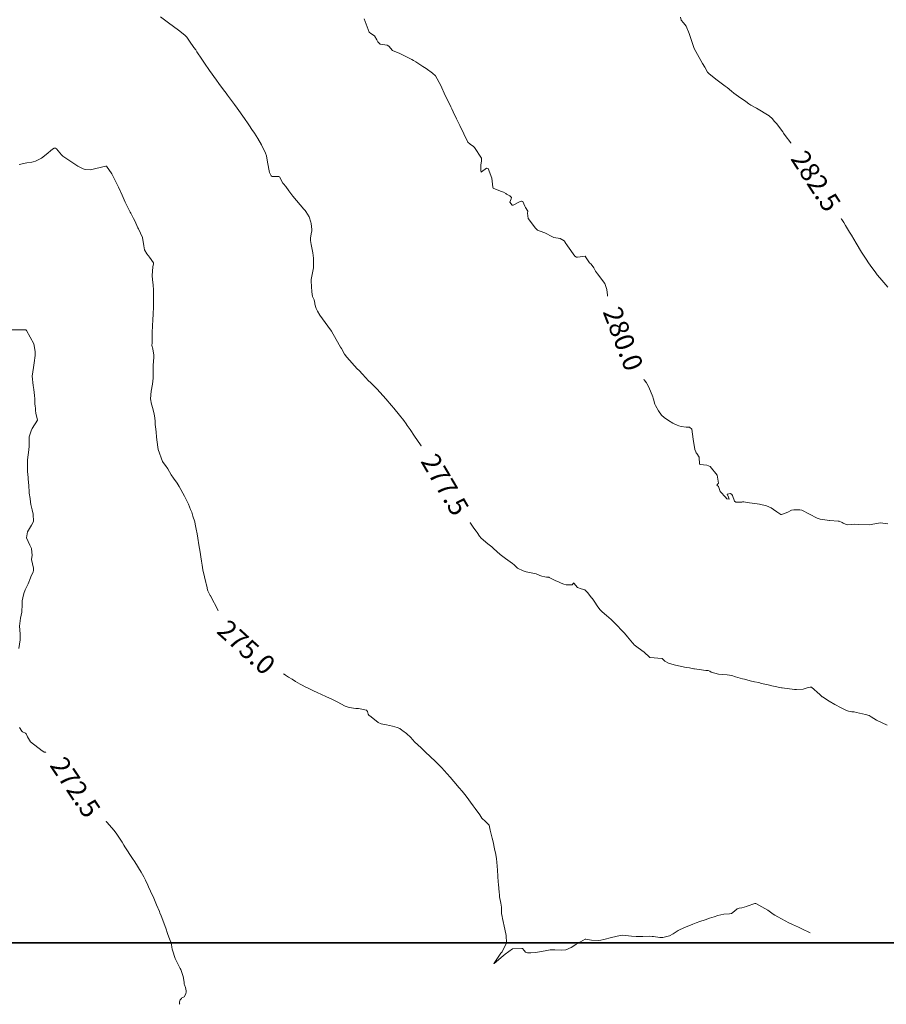
# Model space of a CAD drawing. Units: metres. Extents: x 800200 to 803268, y 8129260 to 8132348.
# Drawn here: x 800702 to 800792, y 8130471 to 8130574 of the extents above; entities that cross this region are included whole.
import ezdxf
from ezdxf.enums import TextEntityAlignment as Align

# ---------------------------------------------------------------- set-up
doc = ezdxf.new("R2010")
doc.units = ezdxf.units.M
doc.header["$LTSCALE"] = 25
doc.layers.add('coordenadas', color=8, linetype='Continuous')
doc.layers.add('Curva Indice', color=36, linetype='Continuous')
doc.styles.add('Style-ITALICS', font='ITALICS.shx')

msp = doc.modelspace()

# ---------------------------------------------------------------- linework, layer by layer
msp.add_lwpolyline([(801070.3233, 8130477.893), (800227.9988, 8130477.893), (800227.9988, 8131405.5603), (801070.3233, 8131405.5603)], close=True)
at = {"layer": 'coordenadas', "color": 8}
msp.add_lwpolyline([(800227.9988, 8131405.5603), (800227.9988, 8130477.893), (801070.3233, 8130477.893), (801070.3233, 8131405.5603)], close=True, dxfattribs=at)
at = {"layer": 'Curva Indice', "color": 36, "linetype": 'Continuous', "lineweight": 13}
for points in [[(800791.6987, 8130500.4992, 277.5), (800790.5714, 8130501.0197, 277.5), (800790.0385, 8130501.3751, 277.5), (800789.8334, 8130501.4848, 277.5), (800789.4293, 8130501.613, 277.5), (800788.5155, 8130501.828, 277.5), (800788.2596, 8130501.8719, 277.5), (800788.0991, 8130501.8827, 277.5), (800788.0089, 8130501.8889, 277.5), (800787.6721, 8130501.9595, 277.5), (800787.4515, 8130502.0354, 277.5), (800786.9208, 8130502.2912, 277.5), (800786.2389, 8130502.6518, 277.5), (800785.6679, 8130502.9748, 277.5), (800784.972, 8130503.4241, 277.5), (800784.9352, 8130503.4532, 277.5), (800784.7066, 8130503.6679, 277.5), (800783.8155, 8130504.435, 277.5), (800783.6849, 8130504.4516, 277.5), (800783.4966, 8130504.3992, 277.5), (800782.951, 8130504.2417, 277.5), (800782.2635, 8130504.1888, 277.5), (800782.0519, 8130504.206, 277.5), (800780.7765, 8130504.3732, 277.5), (800780.7135, 8130504.3837, 277.5), (800779.8789, 8130504.5496, 277.5), (800779.6953, 8130504.5884, 277.5), (800779.3137, 8130504.677, 277.5), (800778.646, 8130504.8396, 277.5), (800778.341, 8130504.9131, 277.5), (800777.9222, 8130505.0107, 277.5), (800777.4593, 8130505.1187, 277.5), (800776.8672, 8130505.259, 277.5), (800776.6505, 8130505.3192, 277.5), (800775.9385, 8130505.5244, 277.5), (800775.5651, 8130505.6439, 277.5), (800775.0574, 8130505.7409, 277.5), (800774.1696, 8130505.7877, 277.5), (800773.3879, 8130506.0137, 277.5), (800773.2569, 8130506.101, 277.5), (800773.0945, 8130506.1634, 277.5), (800772.8516, 8130506.1768, 277.5), (800772.1577, 8130506.272, 277.5), (800771.6823, 8130506.3467, 277.5), (800771.5863, 8130506.3653, 277.5), (800771.1368, 8130506.4358, 277.5), (800770.7955, 8130506.4838, 277.5), (800770.3236, 8130506.5962, 277.5), (800769.5501, 8130506.7816, 277.5), (800768.9798, 8130506.922, 277.5), (800768.5857, 8130507.1504, 277.5), (800768.4018, 8130507.3126, 277.5), (800768.3008, 8130507.4106, 277.5), (800768.2647, 8130507.4242, 277.5), (800767.0735, 8130507.525, 277.5), (800767.0342, 8130507.5352, 277.5), (800767.0038, 8130507.5578, 277.5), (800766.4554, 8130508.0779, 277.5), (800765.8115, 8130508.525, 277.5), (800765.4035, 8130508.858, 277.5), (800765.3088, 8130508.9689, 277.5), (800765.208, 8130509.0825, 277.5), (800765.0902, 8130509.2351, 277.5), (800765.0616, 8130509.2723, 277.5), (800764.7189, 8130509.6759, 277.5), (800764.3894, 8130510.0552, 277.5), (800763.9204, 8130510.5564, 277.5), (800763.8938, 8130510.5859, 277.5), (800763.8385, 8130510.6482, 277.5), (800763.7975, 8130510.6912, 277.5), (800763.003, 8130511.4688, 277.5), (800762.5234, 8130511.9011, 277.5), (800762.0893, 8130512.2761, 277.5), (800761.8847, 8130512.4677, 277.5), (800761.6165, 8130512.8005, 277.5), (800761.2564, 8130513.3788, 277.5), (800761.0321, 8130513.6837, 277.5), (800761.0167, 8130513.7021, 277.5), (800760.5519, 8130514.2648, 277.5), (800760.4493, 8130514.3986, 277.5), (800760.2659, 8130514.5749, 277.5), (800759.8905, 8130514.6513, 277.5), (800759.5065, 8130514.7971, 277.5), (800759.1365, 8130515.2621, 277.5), (800759.0981, 8130515.2749, 277.5), (800759.081, 8130515.2586, 277.5), (800758.9511, 8130515.0866, 277.5), (800758.3526, 8130515.0751, 277.5), (800758.0788, 8130515.157, 277.5), (800757.8236, 8130515.2535, 277.5), (800757.6203, 8130515.3415, 277.5), (800757.1945, 8130515.5324, 277.5), (800756.8563, 8130515.6925, 277.5), (800756.5854, 8130515.8389, 277.5), (800756.5243, 8130515.861, 277.5), (800756.4853, 8130515.8665, 277.5), (800756.2866, 8130515.8891, 277.5), (800756.1098, 8130515.9128, 277.5), (800755.8028, 8130515.9761, 277.5), (800755.61, 8130516.0457, 277.5), (800755.2233, 8130516.2058, 277.5), (800755.0898, 8130516.2494, 277.5), (800754.858, 8130516.304, 277.5), (800754.6983, 8130516.3308, 277.5), (800754.1788, 8130516.424, 277.5), (800753.8614, 8130516.5334, 277.5), (800753.2957, 8130516.8049, 277.5), (800753.1707, 8130516.9027, 277.5), (800752.9452, 8130517.1449, 277.5), (800752.7576, 8130517.3035, 277.5), (800752.0459, 8130517.8054, 277.5), (800751.4757, 8130518.225, 277.5), (800751.3996, 8130518.2879, 277.5), (800751.1867, 8130518.4828, 277.5), (800750.7147, 8130518.9253, 277.5), (800750.6011, 8130519.0243, 277.5), (800750.1915, 8130519.3501, 277.5), (800749.5201, 8130519.927, 277.5), (800749.3464, 8130520.1293, 277.5), (800749.0789, 8130520.5212, 277.5), (800748.9707, 8130520.6666, 277.5), (800748.7487, 8130520.9635, 277.5), (800748.1822, 8130521.7905, 277.5), (800747.9853, 8130522.0786, 277.5), (800747.2603, 8130523.1465, 277.5), (800747.1052, 8130523.3748, 277.5), (800746.6393, 8130524.0712, 277.5), (800746.1002, 8130524.9095, 277.5), (800745.8908, 8130525.2539, 277.5), (800745.7188, 8130525.5464, 277.5), (800745.3606, 8130526.175, 277.5), (800744.8164, 8130527.1663, 277.5), (800744.6475, 8130527.4508, 277.5), (800744.3429, 8130527.8993, 277.5), (800744.1682, 8130528.1456, 277.5), (800743.8526, 8130528.6104, 277.5), (800743.4305, 8130529.2591, 277.5), (800743.1895, 8130529.6278, 277.5), (800742.581, 8130530.5356, 277.5), (800742.1211, 8130531.2106, 277.5), (800741.823, 8130531.6516, 277.5), (800741.7242, 8130531.7937, 277.5), (800741.4574, 8130532.1529, 277.5), (800741.0237, 8130532.7042, 277.5), (800740.4297, 8130533.427, 277.5), (800740.1776, 8130533.7251, 277.5), (800739.5881, 8130534.4083, 277.5), (800738.703, 8130535.3937, 277.5), (800738.2163, 8130535.8926, 277.5), (800738.0525, 8130536.0544, 277.5), (800738.0009, 8130536.098, 277.5), (800737.781, 8130536.2836, 277.5), (800737.1695, 8130536.9654, 277.5), (800736.821, 8130537.3466, 277.5), (800736.6344, 8130537.5381, 277.5), (800735.5312, 8130538.7316, 277.5), (800735.302, 8130539.0638, 277.5), (800734.9862, 8130539.6445, 277.5), (800734.8997, 8130539.7912, 277.5), (800734.4187, 8130540.5749, 277.5), (800733.9338, 8130541.4376, 277.5), (800733.5837, 8130541.9645, 277.5), (800732.7399, 8130543.095, 277.5), (800732.4974, 8130543.5169, 277.5), (800732.3634, 8130543.8061, 277.5), (800732.2158, 8130544.229, 277.5), (800732.2109, 8130544.3448, 277.5), (800732.1441, 8130544.6879, 277.5), (800731.9815, 8130545.0385, 277.5), (800731.8988, 8130545.5291, 277.5), (800731.8258, 8130546.6485, 277.5), (800731.8237, 8130546.7386, 277.5), (800731.8327, 8130546.8014, 277.5), (800732.0936, 8130548.0284, 277.5), (800732.0814, 8130549.0173, 277.5), (800732.0111, 8130549.5795, 277.5), (800731.9531, 8130549.9121, 277.5), (800731.8506, 8130550.4305, 277.5), (800731.78, 8130550.853, 277.5), (800731.7743, 8130551.1132, 277.5), (800731.8486, 8130551.5609, 277.5), (800731.8895, 8130551.8728, 277.5), (800731.893, 8130551.9987, 277.5), (800731.8395, 8130552.6136, 277.5), (800731.8085, 8130552.7705, 277.5), (800731.6422, 8130553.3053, 277.5), (800731.2875, 8130553.8608, 277.5), (800731.199, 8130553.9638, 277.5), (800731.0652, 8130554.1256, 277.5), (800729.9479, 8130555.4561, 277.5), (800729.6228, 8130555.8684, 277.5), (800729.5048, 8130556.036, 277.5), (800729.2134, 8130556.4694, 277.5), (800728.9475, 8130556.7399, 277.5), (800728.8854, 8130556.7998, 277.5), (800728.5395, 8130557.4702, 277.5), (800728.4754, 8130557.5051, 277.5), (800727.7935, 8130557.5114, 277.5), (800727.6789, 8130557.574, 277.5), (800727.5223, 8130557.9274, 277.5), (800727.3042, 8130558.9998, 277.5), (800727.1979, 8130559.6593, 277.5), (800727.0963, 8130559.9472, 277.5), (800726.667, 8130560.7826, 277.5), (800726.2921, 8130561.4423, 277.5), (800725.9484, 8130561.9994, 277.5), (800725.685, 8130562.3997, 277.5), (800725.4221, 8130562.7832, 277.5), (800725.2862, 8130562.978, 277.5), (800724.8974, 8130563.5231, 277.5), (800724.1307, 8130564.6094, 277.5), (800723.8755, 8130564.9839, 277.5), (800723.6669, 8130565.2766, 277.5), (800723.1441, 8130565.9683, 277.5), (800722.9973, 8130566.1621, 277.5), (800722.7389, 8130566.5055, 277.5), (800722.252, 8130567.1611, 277.5), (800721.9907, 8130567.52, 277.5), (800721.2789, 8130568.5229, 277.5), (800720.745, 8130569.3019, 277.5), (800720.4778, 8130569.7, 277.5), (800719.9559, 8130570.4797, 277.5), (800719.8362, 8130570.654, 277.5), (800719.6486, 8130570.9223, 277.5), (800719.1868, 8130571.5832, 277.5), (800718.9039, 8130571.984, 277.5), (800718.7161, 8130572.1917, 277.5), (800718.0448, 8130572.7277, 277.5), (800717.0221, 8130573.4828, 277.5), (800716.5925, 8130573.7963, 277.5), (800716.1721, 8130574.1136, 277.5)], [(800791.77, 8130521.4329, 280), (800790.9851, 8130521.5211, 280), (800790.8025, 8130521.5003, 280), (800789.825, 8130521.3242, 280), (800788.7569, 8130521.3491, 280), (800788.2993, 8130521.3904, 280), (800788.0026, 8130521.3577, 280), (800787.5301, 8130521.3157, 280), (800787.127, 8130521.4771, 280), (800787.0265, 8130521.5543, 280), (800786.7225, 8130521.6939, 280), (800786.5908, 8130521.701, 280), (800785.7455, 8130521.7679, 280), (800785.6908, 8130521.7765, 280), (800784.7427, 8130521.9049, 280), (800784.422, 8130522.0147, 280), (800782.8121, 8130522.8292, 280), (800782.6132, 8130522.871, 280), (800781.9962, 8130522.8712, 280), (800781.7644, 8130522.8394, 280), (800781.7357, 8130522.8266, 280), (800781.3632, 8130522.6329, 280), (800780.9198, 8130522.4708, 280), (800780.7183, 8130522.4023, 280), (800780.6576, 8130522.3892, 280), (800780.2208, 8130522.648, 280), (800779.8878, 8130522.9062, 280), (800779.6376, 8130523.0693, 280), (800779.1464, 8130523.2978, 280), (800778.4328, 8130523.4757, 280), (800777.1497, 8130523.6313, 280), (800776.7899, 8130523.6893, 280), (800776.6776, 8130523.6916, 280), (800776.5762, 8130523.6824, 280), (800775.982, 8130523.6803, 280), (800775.8273, 8130523.7797, 280), (800775.6113, 8130524.3459, 280), (800775.5507, 8130524.463, 280), (800775.4046, 8130524.567, 280), (800775.0752, 8130524.4927, 280), (800775.1959, 8130524.1989, 280), (800775.2832, 8130523.9828, 280), (800775.0158, 8130524.0204, 280), (800774.8798, 8130524.1977, 280), (800774.3586, 8130524.7493, 280), (800774.3475, 8130524.7715, 280), (800774.1565, 8130525.2937, 280), (800773.9886, 8130525.4387, 280), (800774.1685, 8130525.642, 280), (800774.1726, 8130525.6512, 280), (800774.0416, 8130526.4865, 280), (800773.289, 8130527.3768, 280), (800772.9565, 8130527.5202, 280), (800772.2457, 8130527.5824, 280), (800772.2066, 8130527.6207, 280), (800772.1532, 8130528.3272, 280), (800771.9071, 8130528.7185, 280), (800771.8548, 8130528.7824, 280), (800771.8049, 8130528.8826, 280), (800771.7232, 8130529.1502, 280), (800771.5176, 8130530.2267, 280), (800771.387, 8130531.2451, 280), (800771.1524, 8130531.4538, 280), (800771.0602, 8130531.4549, 280), (800770.7919, 8130531.4558, 280), (800770.2848, 8130531.5336, 280), (800770.057, 8130531.6048, 280), (800769.8729, 8130531.6766, 280), (800769.4838, 8130531.8532, 280), (800769.4267, 8130531.8846, 280), (800769.2606, 8130531.9878, 280), (800769.14, 8130532.0629, 280), (800768.7681, 8130532.2946, 280), (800768.5242, 8130532.4545, 280), (800768.2444, 8130532.7112, 280), (800767.9288, 8130533.1447, 280), (800767.6261, 8130533.6968, 280), (800767.5673, 8130533.846, 280), (800767.4113, 8130534.3651, 280), (800767.3759, 8130534.4856, 280), (800767.3351, 8130534.6049, 280), (800766.9159, 8130535.6047, 280), (800766.7316, 8130535.9993, 280), (800766.6803, 8130536.0833, 280), (800766.2437, 8130536.6673, 280), (800765.8638, 8130537.2089, 280), (800765.6892, 8130537.5195, 280), (800765.487, 8130537.9321, 280), (800765.1368, 8130538.6412, 280), (800764.968, 8130538.9919, 280), (800764.9037, 8130539.1315, 280), (800764.6778, 8130539.6428, 280), (800764.4264, 8130540.2279, 280), (800764.3084, 8130540.5201, 280), (800764.1647, 8130540.8951, 280), (800763.9155, 8130541.5662, 280), (800763.5091, 8130542.6794, 280), (800763.2572, 8130543.3422, 280), (800763.1242, 8130543.7152, 280), (800763.1077, 8130543.7689, 280), (800763.0834, 8130543.8409, 280), (800762.8442, 8130544.4536, 280), (800762.6959, 8130544.8226, 280), (800762.6783, 8130544.8892, 280), (800762.5777, 8130545.7646, 280), (800762.3466, 8130546.3825, 280), (800761.5881, 8130547.3987, 280), (800761.38, 8130547.6813, 280), (800761.2031, 8130548.0254, 280), (800760.9385, 8130548.3858, 280), (800760.7758, 8130548.5228, 280), (800760.4115, 8130549.0728, 280), (800760.3179, 8130549.2315, 280), (800759.5081, 8130549.1261, 280), (800759.4013, 8130549.126, 280), (800759.243, 8130549.2387, 280), (800758.4651, 8130550.3094, 280), (800758.2468, 8130550.645, 280), (800758.2224, 8130550.686, 280), (800758.1145, 8130550.8362, 280), (800757.7191, 8130551.0676, 280), (800757.0538, 8130551.1868, 280), (800756.9209, 8130551.2309, 280), (800756.1206, 8130551.6406, 280), (800756.0167, 8130551.6867, 280), (800755.3659, 8130551.9357, 280), (800755.315, 8130551.9718, 280), (800755.1637, 8130552.1254, 280), (800754.3789, 8130553.1504, 280), (800754.3276, 8130553.7059, 280), (800754.3424, 8130553.909, 280), (800754.1183, 8130554.2945, 280), (800754.0451, 8130554.4374, 280), (800753.8432, 8130554.9203, 280), (800753.7412, 8130554.9412, 280), (800753.6936, 8130554.9399, 280), (800753.4723, 8130554.8725, 280), (800753.4018, 8130554.8371, 280), (800752.8368, 8130554.5228, 280), (800752.72, 8130554.5257, 280), (800752.477, 8130554.8463, 280), (800752.6103, 8130555.1912, 280), (800752.6551, 8130555.3165, 280), (800752.4719, 8130555.4842, 280), (800752.1222, 8130555.6892, 280), (800752.0659, 8130555.727, 280), (800751.8093, 8130555.8824, 280), (800751.5054, 8130555.971, 280), (800750.7574, 8130556.2935, 280), (800750.7027, 8130556.398, 280), (800750.6147, 8130557.3375, 280), (800750.2367, 8130558.3293, 280), (800750.0527, 8130558.3602, 280), (800749.5387, 8130557.9864, 280), (800749.5291, 8130557.9771, 280), (800749.5066, 8130557.9713, 280), (800749.5038, 8130557.9739, 280), (800749.4967, 8130557.9938, 280), (800749.4747, 8130558.0675, 280), (800749.4773, 8130558.7246, 280), (800749.5543, 8130559.113, 280), (800749.5337, 8130559.4068, 280), (800748.8156, 8130560.5202, 280), (800748.6974, 8130560.64, 280), (800748.3618, 8130560.8745, 280), (800748.1286, 8130561.0923, 280), (800747.6923, 8130561.9414, 280), (800747.2841, 8130562.8134, 280), (800746.9245, 8130563.5111, 280), (800746.5816, 8130564.2357, 280), (800746.4466, 8130564.5438, 280), (800746.3533, 8130564.7386, 280), (800745.9547, 8130565.5293, 280), (800745.771, 8130565.9272, 280), (800745.31, 8130566.961, 280), (800744.7403, 8130567.9525, 280), (800744.4501, 8130568.2484, 280), (800743.7887, 8130568.7167, 280), (800743.4386, 8130568.9548, 280), (800742.7193, 8130569.4273, 280), (800742.4687, 8130569.5782, 280), (800742.2933, 8130569.6795, 280), (800741.0545, 8130570.2939, 280), (800740.273, 8130570.6056, 280), (800739.9215, 8130571.0492, 280), (800739.7475, 8130571.1465, 280), (800739.0097, 8130571.257, 280), (800738.7726, 8130571.4876, 280), (800738.653, 8130571.7131, 280), (800738.4067, 8130572.1379, 280), (800738.0273, 8130572.3644, 280), (800737.8582, 8130572.494, 280), (800737.3347, 8130573.8901, 280)], [(800791.7775, 8130546.0126, 282.5), (800790.9201, 8130546.9961, 282.5), (800790.6639, 8130547.3036, 282.5), (800790.4331, 8130547.6007, 282.5), (800790.0966, 8130548.0523, 282.5), (800789.7609, 8130548.5244, 282.5), (800789.5012, 8130548.9021, 282.5), (800789.3583, 8130549.1215, 282.5), (800789.0417, 8130549.6434, 282.5), (800788.4798, 8130550.5893, 282.5), (800787.974, 8130551.4072, 282.5), (800787.7897, 8130551.7095, 282.5), (800787.367, 8130552.4292, 282.5), (800787.1937, 8130552.7147, 282.5), (800786.9819, 8130553.055, 282.5), (800786.5003, 8130553.8065, 282.5), (800786.3844, 8130553.9769, 282.5), (800785.9751, 8130554.555, 282.5), (800785.8101, 8130554.7914, 282.5), (800784.7908, 8130556.2886, 282.5), (800784.5255, 8130556.6833, 282.5), (800784.3577, 8130556.9405, 282.5), (800784.1735, 8130557.2239, 282.5), (800783.8754, 8130557.6762, 282.5), (800783.5471, 8130558.1767, 282.5), (800783.2571, 8130558.6215, 282.5), (800783.0474, 8130558.9522, 282.5), (800782.7745, 8130559.3752, 282.5), (800782.2276, 8130560.1911, 282.5), (800781.6328, 8130561.0476, 282.5), (800781.4717, 8130561.277, 282.5), (800781.3102, 8130561.5021, 282.5), (800780.9267, 8130562.0266, 282.5), (800780.8347, 8130562.1506, 282.5), (800780.6062, 8130562.4504, 282.5), (800780.2116, 8130562.9661, 282.5), (800779.9665, 8130563.2733, 282.5), (800779.7868, 8130563.4915, 282.5), (800779.4178, 8130563.8216, 282.5), (800778.1105, 8130564.5939, 282.5), (800777.5403, 8130564.9187, 282.5), (800777.3249, 8130565.0616, 282.5), (800777.0053, 8130565.2876, 282.5), (800776.2588, 8130565.8144, 282.5), (800775.7759, 8130566.1725, 282.5), (800775.5075, 8130566.384, 282.5), (800775.0674, 8130566.7403, 282.5), (800774.8688, 8130566.8946, 282.5), (800773.8829, 8130567.6284, 282.5), (800773.1675, 8130568.1958, 282.5), (800773.0353, 8130568.3509, 282.5), (800772.7295, 8130568.8554, 282.5), (800772.5003, 8130569.2432, 282.5), (800772.1503, 8130569.8628, 282.5), (800771.6366, 8130570.8175, 282.5), (800771.5987, 8130570.8973, 282.5), (800771.5579, 8130571.0098, 282.5), (800771.1147, 8130572.3746, 282.5), (800770.7914, 8130573.1296, 282.5), (800770.5148, 8130573.4651, 282.5), (800770.2733, 8130573.7652, 282.5), (800770.205, 8130574.0812, 282.5)], [(800783.6803, 8130478.9102, 275), (800782.8258, 8130479.3236, 275), (800782.4728, 8130479.491, 275), (800781.8473, 8130479.7808, 275), (800781.47, 8130479.9675, 275), (800780.3264, 8130480.591, 275), (800780.0359, 8130480.7472, 275), (800779.8605, 8130480.8634, 275), (800779.2905, 8130481.2607, 275), (800778.0338, 8130481.9659, 275), (800777.9352, 8130481.9654, 275), (800777.1614, 8130481.6707, 275), (800777.0594, 8130481.6379, 275), (800776.5931, 8130481.5203, 275), (800776.3029, 8130481.4759, 275), (800776.1079, 8130481.4223, 275), (800775.8304, 8130481.1823, 275), (800775.507, 8130480.9372, 275), (800775.3021, 8130480.8845, 275), (800774.7159, 8130480.8679, 275), (800774.0799, 8130480.7041, 275), (800773.7259, 8130480.5854, 275), (800773.2432, 8130480.4355, 275), (800772.7742, 8130480.2782, 275), (800772.2403, 8130480.0869, 275), (800771.8548, 8130479.9513, 275), (800771.5125, 8130479.8299, 275), (800770.9107, 8130479.59, 275), (800770.6363, 8130479.4781, 275), (800769.9826, 8130479.1674, 275), (800769.4423, 8130478.7982, 275), (800769.0871, 8130478.6012, 275), (800768.3678, 8130478.4331, 275), (800768.0865, 8130478.4352, 275), (800767.404, 8130478.5346, 275), (800767.2777, 8130478.5495, 275), (800766.9491, 8130478.5674, 275), (800766.3156, 8130478.5435, 275), (800765.599, 8130478.5371, 275), (800765.13, 8130478.5746, 275), (800764.1684, 8130478.6695, 275), (800763.9518, 8130478.6515, 275), (800763.0495, 8130478.4247, 275), (800762.2365, 8130478.2369, 275), (800761.9468, 8130478.1704, 275), (800761.6654, 8130478.1272, 275), (800760.9723, 8130478.1534, 275), (800760.3697, 8130478.2656, 275), (800760.3535, 8130478.2678, 275), (800760.3415, 8130478.2671, 275), (800760.3252, 8130478.2616, 275), (800759.3396, 8130477.6938, 275), (800758.8491, 8130477.3944, 275), (800758.3134, 8130477.1515, 275), (800757.8095, 8130477.0992, 275), (800757.1661, 8130477.1551, 275), (800756.68, 8130477.1396, 275), (800756.1629, 8130477.0592, 275), (800755.7243, 8130476.9618, 275), (800755.1948, 8130476.8734, 275), (800754.6673, 8130476.8451, 275), (800754.3021, 8130476.8283, 275), (800754.1155, 8130476.9008, 275), (800753.9779, 8130477.086, 275), (800753.8116, 8130477.2737, 275), (800753.7167, 8130477.2937, 275), (800752.7431, 8130477.2417, 275), (800752.0002, 8130476.7021, 275), (800751.7939, 8130476.5307, 275), (800750.8697, 8130475.743, 275), (800750.852, 8130475.7292, 275), (800750.8302, 8130475.7309, 275), (800750.8337, 8130475.7504, 275), (800750.8425, 8130475.7674, 275), (800751.5554, 8130476.8045, 275), (800751.6734, 8130476.9544, 275), (800752.1503, 8130477.891, 275), (800752.0843, 8130478.6373, 275), (800751.9675, 8130479.3083, 275), (800751.7363, 8130480.4062, 275), (800751.6923, 8130480.5992, 275), (800751.6282, 8130480.9297, 275), (800751.6076, 8130481.1511, 275), (800751.6268, 8130481.3185, 275), (800751.6312, 8130481.5928, 275), (800751.5348, 8130481.9818, 275), (800751.4093, 8130482.6557, 275), (800751.403, 8130482.89, 275), (800751.3906, 8130483.0961, 275), (800751.2874, 8130483.9606, 275), (800751.2705, 8130484.1846, 275), (800751.2024, 8130485.4201, 275), (800751.1429, 8130486.2625, 275), (800751.0985, 8130486.6118, 275), (800751.0158, 8130487.0425, 275), (800750.8981, 8130487.6586, 275), (800750.76, 8130488.3867, 275), (800750.6538, 8130488.7359, 275), (800750.4335, 8130489.5778, 275), (800750.3331, 8130490.1027, 275), (800749.8469, 8130490.5856, 275), (800749.6651, 8130490.7389, 275), (800749.5871, 8130490.8467, 275), (800749.3666, 8130491.1941, 275), (800748.8925, 8130491.8445, 275), (800748.6866, 8130492.12, 275), (800747.9327, 8130493.1342, 275), (800747.5401, 8130493.6254, 275), (800747.2323, 8130493.9875, 275), (800746.6794, 8130494.6343, 275), (800746.2912, 8130495.0852, 275), (800745.9709, 8130495.447, 275), (800745.6642, 8130495.7858, 275), (800745.4239, 8130496.0449, 275), (800745.3388, 8130496.1308, 275), (800744.8921, 8130496.5637, 275), (800744.0483, 8130497.3873, 275), (800743.8729, 8130497.5534, 275), (800743.4675, 8130497.9384, 275), (800743.2598, 8130498.1374, 275), (800742.5864, 8130498.7746, 275), (800742.3991, 8130498.9757, 275), (800742.1468, 8130499.2531, 275), (800741.7946, 8130499.6069, 275), (800741.7509, 8130499.6412, 275), (800741.3797, 8130499.8893, 275), (800741.2585, 8130499.9766, 275), (800741.0365, 8130500.1337, 275), (800740.7895, 8130500.2549, 275), (800740.2965, 8130500.3895, 275), (800739.6566, 8130500.5227, 275), (800739.1115, 8130500.6358, 275), (800738.8162, 8130500.7637, 275), (800738.0702, 8130501.3605, 275), (800737.8264, 8130501.5377, 275), (800737.7727, 8130501.6506, 275), (800737.6961, 8130501.9179, 275), (800737.5777, 8130502.0568, 275), (800736.7629, 8130502.2272, 275), (800736.6062, 8130502.2325, 275), (800736.4884, 8130502.2303, 275), (800735.8006, 8130502.3381, 275), (800735.3831, 8130502.4853, 275), (800734.5446, 8130502.9124, 275), (800734.3949, 8130502.9895, 275), (800734.0406, 8130503.1612, 275), (800733.3502, 8130503.4784, 275), (800732.4703, 8130503.8813, 275), (800732.0638, 8130504.0733, 275), (800731.5804, 8130504.3091, 275), (800731.2156, 8130504.4831, 275), (800730.9012, 8130504.6377, 275), (800730.7086, 8130504.7446, 275), (800730.2073, 8130505.0498, 275), (800729.8488, 8130505.2674, 275), (800729.4821, 8130505.4855, 275), (800729.1655, 8130505.6916, 275), (800728.2162, 8130506.3632, 275), (800727.8228, 8130506.6596, 275), (800727.1964, 8130507.1607, 275), (800726.8232, 8130507.4542, 275), (800726.3474, 8130507.8102, 275), (800726.136, 8130507.927, 275), (800725.6844, 8130508.1201, 275), (800725.4583, 8130508.2789, 275), (800724.8697, 8130508.8121, 275), (800724.0826, 8130509.3675, 275), (800723.6541, 8130509.5508, 275), (800723.3917, 8130509.6697, 275), (800723.3103, 8130509.8552, 275), (800723.165, 8130510.4716, 275), (800722.5033, 8130510.9615, 275), (800722.4482, 8130511.0154, 275), (800722.4246, 8130511.0906, 275), (800722.2801, 8130512.1201, 275), (800722.1858, 8130512.4083, 275), (800721.3702, 8130513.933, 275), (800721.3517, 8130513.9758, 275), (800721.2882, 8130514.1168, 275), (800721.1002, 8130514.4655, 275), (800721.0626, 8130514.5637, 275), (800720.9795, 8130514.9395, 275), (800720.9222, 8130515.1788, 275), (800720.8807, 8130515.3345, 275), (800720.7465, 8130515.9026, 275), (800720.5947, 8130516.6522, 275), (800720.5173, 8130517.1333, 275), (800720.4514, 8130517.5495, 275), (800720.3758, 8130517.9786, 275), (800720.2921, 8130518.4743, 275), (800720.1644, 8130519.2464, 275), (800720.0591, 8130519.9306, 275), (800719.992, 8130520.3704, 275), (800719.9, 8130520.876, 275), (800719.7944, 8130521.3787, 275), (800719.7349, 8130521.6184, 275), (800719.5522, 8130522.2269, 275), (800719.4206, 8130522.6257, 275), (800719.314, 8130522.9098, 275), (800719.0798, 8130523.4608, 275), (800718.6705, 8130524.3019, 275), (800718.112, 8130525.2853, 275), (800717.8981, 8130525.6369, 275), (800717.5222, 8130526.1615, 275), (800717.2829, 8130526.4979, 275), (800716.9487, 8130527.1265, 275), (800716.8865, 8130527.2457, 275), (800716.7788, 8130527.3756, 275), (800716.3903, 8130527.9059, 275), (800715.9287, 8130529.1475, 275), (800715.7844, 8130530.1524, 275), (800715.7699, 8130530.4635, 275), (800715.722, 8130530.931, 275), (800715.685, 8130531.2677, 275), (800715.6316, 8130531.7292, 275), (800715.6204, 8130531.89, 275), (800715.6295, 8130532.1247, 275), (800715.5733, 8130532.6331, 275), (800715.5251, 8130532.7948, 275), (800715.3782, 8130533.3981, 275), (800715.2558, 8130533.8611, 275), (800715.1424, 8130534.4128, 275), (800715.1959, 8130535.1907, 275), (800715.3601, 8130535.9437, 275), (800715.4184, 8130536.5604, 275), (800715.4186, 8130537.6757, 275), (800715.4272, 8130537.907, 275), (800715.4667, 8130538.2931, 275), (800715.4923, 8130538.7286, 275), (800715.4835, 8130538.9568, 275), (800715.3685, 8130539.6036, 275), (800715.2683, 8130539.9361, 275), (800715.2882, 8130540.0006, 275), (800715.3249, 8130540.1632, 275), (800715.2974, 8130540.7995, 275), (800715.3162, 8130541.3421, 275), (800715.3577, 8130541.9557, 275), (800715.3984, 8130542.6451, 275), (800715.4194, 8130543.1756, 275), (800715.4389, 8130543.9949, 275), (800715.4438, 8130544.4423, 275), (800715.4458, 8130545.3126, 275), (800715.4502, 8130545.7053, 275), (800715.4094, 8130546.2566, 275), (800715.3312, 8130546.7565, 275), (800715.3074, 8130547.215, 275), (800715.3663, 8130548.1066, 275), (800715.4516, 8130548.4317, 275), (800715.4609, 8130548.524, 275), (800715.0441, 8130549.1302, 275), (800714.9419, 8130549.2628, 275), (800714.7579, 8130549.4896, 275), (800714.5311, 8130549.8827, 275), (800714.4309, 8130550.3114, 275), (800714.2931, 8130551.1585, 275), (800713.8876, 8130552.0808, 275), (800713.8383, 8130552.1695, 275), (800713.5021, 8130552.8996, 275), (800713.3853, 8130553.1453, 275), (800713.0848, 8130553.7147, 275), (800713.0419, 8130553.7932, 275), (800712.9654, 8130553.937, 275), (800712.5719, 8130554.6956, 275), (800712.539, 8130554.7667, 275), (800712.5105, 8130554.8328, 275), (800712.1862, 8130555.5827, 275), (800711.8169, 8130556.4099, 275), (800711.1096, 8130557.7862, 275), (800710.581, 8130558.598, 275), (800710.4968, 8130558.5752, 275), (800708.8648, 8130558.2126, 275), (800708.3366, 8130558.2509, 275), (800708.1389, 8130558.3141, 275), (800707.5795, 8130558.5701, 275), (800706.0398, 8130559.6181, 275), (800705.8851, 8130559.77, 275), (800705.3877, 8130560.3858, 275), (800705.2539, 8130560.4514, 275), (800705.1467, 8130560.4433, 275), (800704.9565, 8130560.3496, 275), (800704.3158, 8130559.7994, 275), (800703.8176, 8130559.4111, 275), (800703.4548, 8130559.2291, 275), (800703.1763, 8130559.1168, 275), (800702.9512, 8130559.0379, 275), (800702.8069, 8130559.005, 275), (800702.305, 8130558.9291, 275), (800701.4891, 8130558.7512, 275)], [(800701.4695, 8130508.4511, 272.5), (800701.6083, 8130509.3496, 272.5), (800701.6094, 8130509.9706, 272.5), (800701.5365, 8130510.7803, 272.5), (800701.6295, 8130511.6252, 272.5), (800701.756, 8130512.2262, 272.5), (800701.7926, 8130513.0817, 272.5), (800701.8068, 8130513.409, 272.5), (800701.8659, 8130513.7353, 272.5), (800701.974, 8130514.1803, 272.5), (800702.113, 8130514.5504, 272.5), (800702.4317, 8130515.1706, 272.5), (800702.6614, 8130515.7967, 272.5), (800702.6982, 8130515.9104, 272.5), (800702.953, 8130516.4203, 272.5), (800702.9941, 8130516.574, 272.5), (800702.9763, 8130516.7951, 272.5), (800702.9718, 8130516.8141, 272.5), (800702.7681, 8130517.7105, 272.5), (800702.7691, 8130517.7561, 272.5), (800702.8512, 8130518.117, 272.5), (800702.7884, 8130518.8605, 272.5), (800702.5994, 8130519.1853, 272.5), (800702.2619, 8130519.9661, 272.5), (800702.3418, 8130520.5748, 272.5), (800702.7699, 8130521.2855, 272.5), (800702.9796, 8130521.6508, 272.5), (800702.9338, 8130522.4348, 272.5), (800702.8303, 8130522.8657, 272.5), (800702.7172, 8130523.4334, 272.5), (800702.6839, 8130523.6583, 272.5), (800702.6297, 8130524.0322, 272.5), (800702.5398, 8130524.5884, 272.5), (800702.5316, 8130524.6596, 272.5), (800702.4812, 8130525.4278, 272.5), (800702.4615, 8130525.6863, 272.5), (800702.3793, 8130526.6113, 272.5), (800702.3659, 8130526.7686, 272.5), (800702.3652, 8130528.0837, 272.5), (800702.5082, 8130529.1128, 272.5), (800702.5448, 8130529.4777, 272.5), (800702.536, 8130529.8979, 272.5), (800702.5486, 8130530.4609, 272.5), (800702.7294, 8130531.0956, 272.5), (800702.8369, 8130531.306, 272.5), (800703.3936, 8130532.1921, 272.5), (800703.4024, 8130532.2109, 272.5), (800703.4027, 8130532.2307, 272.5), (800703.2229, 8130532.8771, 272.5), (800703.19, 8130533.2224, 272.5), (800703.1787, 8130533.4427, 272.5), (800703.1476, 8130533.654, 272.5), (800703.1257, 8130533.898, 272.5), (800703.1069, 8130534.4056, 272.5), (800703.0912, 8130534.7523, 272.5), (800703.0334, 8130535.3584, 272.5), (800702.9573, 8130535.7759, 272.5), (800702.8518, 8130536.7771, 272.5), (800702.9698, 8130537.6622, 272.5), (800703.0658, 8130538.1304, 272.5), (800703.15, 8130538.9253, 272.5), (800703.1611, 8130539.3134, 272.5), (800703.0072, 8130540.1206, 272.5), (800702.2487, 8130541.5149, 272.5), (800702.198, 8130541.572, 272.5), (800701.6884, 8130541.5688, 272.5), (800700.7214, 8130541.586, 272.5)], [(800718.1733, 8130471.4885, 272.5), (800718.1628, 8130471.5415, 272.5), (800718.1565, 8130471.7579, 272.5), (800718.2392, 8130471.964, 272.5), (800718.3497, 8130472.1056, 272.5), (800718.4101, 8130472.1582, 272.5), (800718.6497, 8130472.2793, 272.5), (800718.8275, 8130472.5849, 272.5), (800718.8561, 8130472.7819, 272.5), (800718.8478, 8130472.8903, 272.5), (800718.7639, 8130473.2286, 272.5), (800718.6742, 8130473.5011, 272.5), (800718.6557, 8130473.5783, 272.5), (800718.6363, 8130473.8016, 272.5), (800718.5461, 8130474.3622, 272.5), (800718.2913, 8130475.0957, 272.5), (800718.2367, 8130475.2133, 272.5), (800717.9003, 8130475.8382, 272.5), (800717.6996, 8130476.2567, 272.5), (800717.4195, 8130477.1313, 272.5), (800717.4008, 8130477.2258, 272.5), (800717.3682, 8130477.4322, 272.5), (800717.312, 8130477.6881, 272.5), (800717.2396, 8130477.9293, 272.5), (800717.063, 8130478.4482, 272.5), (800716.9204, 8130478.8532, 272.5), (800716.7213, 8130479.4021, 272.5), (800716.2463, 8130480.6965, 272.5), (800716.1273, 8130481.0019, 272.5), (800716.0731, 8130481.1312, 272.5), (800715.7701, 8130481.8388, 272.5), (800715.4749, 8130482.5041, 272.5), (800715.136, 8130483.2564, 272.5), (800714.9415, 8130483.6949, 272.5), (800714.8637, 8130483.8634, 272.5), (800714.6098, 8130484.3893, 272.5), (800714.4407, 8130484.7351, 272.5), (800714.3157, 8130484.9803, 272.5), (800714.1761, 8130485.2226, 272.5), (800713.4964, 8130486.2979, 272.5), (800713.2725, 8130486.6408, 272.5), (800712.4732, 8130487.845, 272.5), (800712.3576, 8130488.031, 272.5), (800712.1822, 8130488.3231, 272.5), (800711.6309, 8130489.177, 272.5), (800711.3661, 8130489.534, 272.5), (800710.5943, 8130490.413, 272.5), (800709.5317, 8130491.5053, 272.5), (800709.4074, 8130491.636, 272.5), (800709.311, 8130491.7369, 272.5), (800708.8606, 8130492.1742, 272.5), (800708.6783, 8130492.3597, 272.5), (800708.1682, 8130492.9045, 272.5), (800707.8194, 8130493.319, 272.5), (800707.3229, 8130494.0597, 272.5), (800707.3093, 8130494.0809, 272.5), (800707.2972, 8130494.1041, 272.5), (800707.2704, 8130494.1827, 272.5), (800706.8373, 8130495.568, 272.5), (800706.5878, 8130496.0321, 272.5), (800705.9367, 8130496.2117, 272.5), (800705.913, 8130496.2674, 272.5), (800706.09, 8130497.1187, 272.5), (800706.0574, 8130497.2144, 272.5), (800705.9577, 8130497.2517, 272.5), (800705.775, 8130497.2668, 272.5), (800705.0353, 8130497.5431, 272.5), (800704.8698, 8130497.5926, 272.5), (800704.25, 8130497.6982, 272.5), (800704.1042, 8130497.7025, 272.5), (800704.0498, 8130497.7144, 272.5), (800703.8669, 8130497.8409, 272.5), (800702.6591, 8130498.7636, 272.5), (800702.3589, 8130499.2806, 272.5), (800702.2091, 8130499.5796, 272.5), (800702.1494, 8130499.6494, 272.5), (800701.8369, 8130499.8139, 272.5), (800701.7588, 8130499.8854, 272.5), (800701.5399, 8130500.2565, 272.5)]]:
    msp.add_polyline3d(points, dxfattribs=at)

# ---------------------------------------------------------------- next in the draw order: wipeouts: each hides what was drawn before it
for points, z in [([(800780.3052, 8130560.0536), (800785.4301, 8130552.1736), (800788.2803, 8130554.0272), (800783.1555, 8130561.9073)], 282.5), ([(800760.9916, 8130544.4235), (800764.3559, 8130535.6462), (800767.5307, 8130536.863), (800764.1664, 8130545.6404)], 280), ([(800741.9031, 8130528.6811), (800746.6682, 8130520.5784), (800749.599, 8130522.3019), (800744.8339, 8130530.4046)], 277.5), ([(800720.4848, 8130510.4904), (800727.4514, 8130504.1796), (800729.734, 8130506.6995), (800722.7674, 8130513.0103)], 275), ([(800703.3044, 8130497.0018), (800708.538, 8130489.1935), (800711.3623, 8130491.0864), (800706.1287, 8130498.8948)], 272.5)]:
    msp.add_wipeout(points).translate(0, 0, z).dxf.layer = 'Curva Indice'

# ---------------------------------------------------------------- next in the draw order: texts
at = {"layer": 'Curva Indice', "color": 7, "linetype": 'Continuous', "lineweight": 13, "style": 'Style-ITALICS'}
for s, rotation, p in [('282.5', 303.038431, (800784.2928, 8130557.0404, 282.5)), ('280.0', 290.971443, (800764.2612, 8130540.6433, 280)), ('277.5', 300.459324, (800745.7511, 8130525.4915, 277.5)), ('275.0', 317.827757, (800725.1094, 8130508.595, 275)), ('272.5', 303.832226, (800707.3333, 8130494.0441, 272.5))]:
    msp.add_text(s, height=2, rotation=rotation, dxfattribs=at).set_placement(p, align=Align.MIDDLE_CENTER)

doc.saveas('drawing.dxf')
